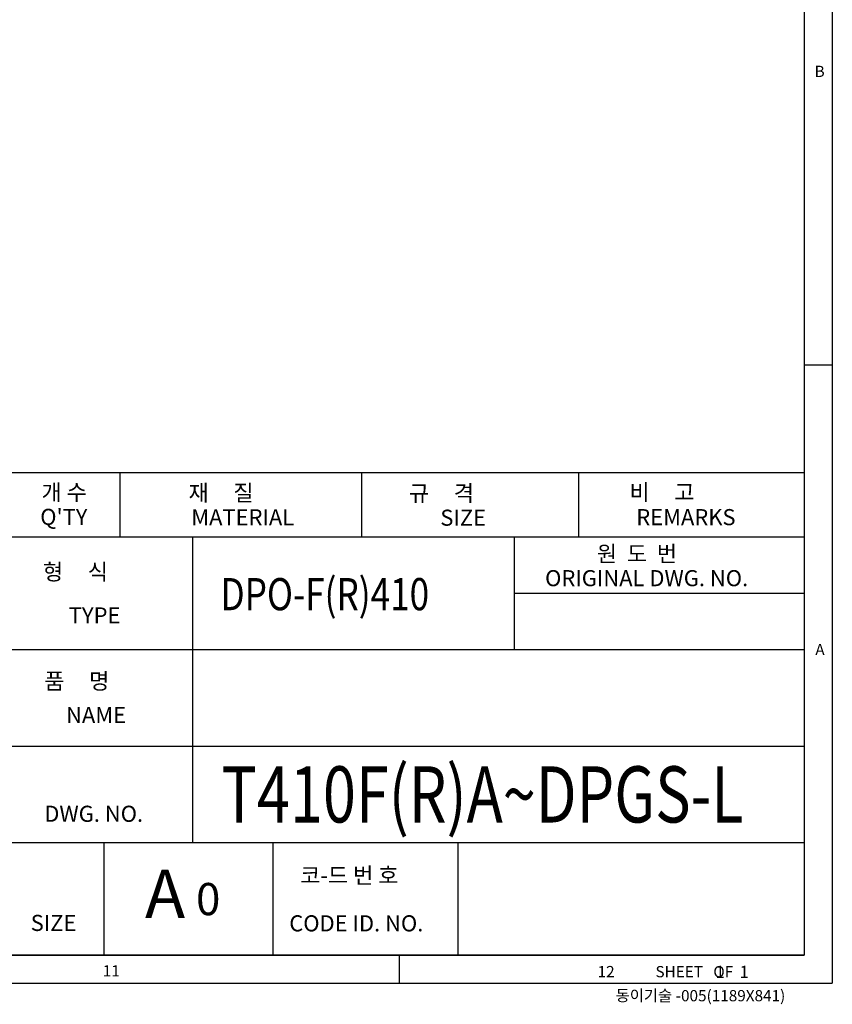
# Model space of a CAD drawing. Units: millimetres. Extents: x 9268 to 12736, y -6500 to -4023.
# Drawn here: x 12296 to 12730, y -6500 to -5974 of the extents above; entities that cross this region are included whole.
import ezdxf
from ezdxf.enums import TextEntityAlignment as Align

# ---------------------------------------------------------------- set-up
doc = ezdxf.new("R2010")
doc.units = ezdxf.units.MM
doc.header["$LTSCALE"] = 10
doc.layers.add('5', color=6, linetype='Continuous')
doc.styles.add('GH2', font='GE2.shx', dxfattribs={"bigfont": 'GH2.shx'})
doc.styles.add('GHG2', font='geg2', dxfattribs={"bigfont": 'ghg2'})
doc.styles.add('GHS', font='romans', dxfattribs={"bigfont": 'ghs'})

msp = doc.modelspace()

# ---------------------------------------------------------------- linework, layer by layer
for p, q in [((12729.5438483, -4029.02774253), (12729.5438483, -6489.02774253)), ((12714.5438483, -4044.02774253), (12714.5438483, -6474.02774253)), ((12729.5438483, -6159.02774253), (12714.5438483, -6159.02774253)), ((11662.30246205, -6216.33597447), (12714.5438483, -6216.33597447)), ((11932.87881852, -6250.69487688), (12714.5438483, -6250.69487688)), ((9312.5438483, -6474.02774253), (12714.5438483, -6474.02774253)), ((12714.5438483, -6474.02774253), (11642.29369205, -6474.02774253)), ((12498.5438483, -6489.02774253), (12498.5438483, -6474.02774253)), ((9267.5438483, -6489.02774253), (12729.5438483, -6489.02774253))]:
    msp.add_line(p, q)
at = {"color": 4}
for p, q in [((12349.48051022, -6250.69487688), (12349.48051022, -6216.33597447)), ((12478.32639425, -6250.69487688), (12478.32639425, -6216.33597447)), ((12594.28768988, -6250.69487688), (12594.28768988, -6216.33597447)), ((12388.13427543, -6413.89966332), (12388.13427543, -6250.69487688)), ((12559.92878747, -6310.82295609), (12559.92878747, -6250.69487688)), ((12559.92878747, -6280.75891649), (12714.5438483, -6280.75891649)), ((12289.352431, -6310.82295609), (12714.5438483, -6310.82295609)), ((11932.87881852, -6362.36130971), (12714.5438483, -6362.36130971)), ((11932.87881852, -6413.89966332), (12714.5438483, -6413.89966332)), ((12340.89078461, -6474.02774253), (12340.89078461, -6413.89966332)), ((12431.08290344, -6474.02774253), (12431.08290344, -6413.89966332)), ((12529.86474786, -6474.02774253), (12529.86474786, -6413.89966332))]:
    msp.add_line(p, q, dxfattribs=at)

# ---------------------------------------------------------------- texts
for s, height, style, p in [('B', 6, 'GHS', (12720.09231941, -6005.07633164)), ('A', 6, 'GHS', (12720.48882002, -6313.80027653)), ('A', 25.76917681, 'GHG2', (12362.67516759, -6454.09400612)), ('11', 6, 'GHS', (12340.14132281, -6485.41327313)), ('12', 6, 'GHS', (12604.27103874, -6485.81398452))]:
    msp.add_text(s, height=height, dxfattribs=dict(style=style)).set_placement(p)
at = {"color": 9, "style": 'GHS'}
for s, height, p in [('개 수', 8.589725602, (12307.46750151, -6231.20882727)), ('재     질', 8.589725602, (12385.92049802, -6231.42411745)), ('규     격', 8.589725602, (12503.59998832, -6231.63940552)), ('비     고', 8.589725602, (12621.27948456, -6231.12868401)), ("Q'TY", 8.589725602, (12306.74108392, -6244.27701445)), ('REMARKS', 8.589725602, (12624.9115666, -6244.41215925)), ('MATERIAL', 8.589725602, (12387.37333024, -6244.49230463)), ('SIZE', 8.589725602, (12520.30757226, -6244.70759058)), ('원  도  번', 8.589725602, (12603.845486, -6264.01443895)), ('형     식', 8.589725602, (12308.19391911, -6273.66786208)), ('ORIGINAL DWG. NO.', 8.5897256021, (12576.24165296, -6277.00248075)), ('TYPE', 8.589725602, (12321.99583266, -6296.9001939)), ('품     명', 8.589725602, (12308.92033671, -6331.96397757)), ('NAME', 8.589725602, (12320.54300341, -6350.11423812)), ('DWG. NO.', 8.589725602, (12308.92033374, -6402.81756084)), ('코-드 번 호', 8.589725602, (12445.48666077, -6435.70331367)), ('SIZE', 8.589725602, (12301.65616668, -6461.11367844)), ('CODE ID. NO.', 8.5897256021, (12439.67532593, -6461.32896651)), ('SHEET   OF', 6, (12635.15517383, -6485.84725746)), ('동이기술', 6, (12613.90335751, -6498.57815687)), ('-005(1189X841)', 6, (12645.95328344, -6498.66693904))]:
    msp.add_text(s, height=height, dxfattribs=at).set_placement(p)
at = {"style": 'GHS', "width": 0.625337}
msp.add_text('T410F(R)A~DPGS-L', height=30, dxfattribs=at).set_placement((12403.43518415, -6403.1882056), (12682.15695559, -6403.1882056), align=Align.FIT)
at = {"layer": '5', "color": 7, "style": 'GHS', "width": 0.8}
msp.add_text('DPO-F(R)410', height=17.1794512041, dxfattribs=at).set_placement((12402.99234516, -6289.8365576))
at = {"layer": '5', "color": 7}
for s, height, style, p in [('0', 17.1794512, 'GH2', (12389.90027981, -6452.66714595)), ('1    1', 6.5025, 'GHS', (12667.16071525, -6486.19227851))]:
    msp.add_text(s, height=height, dxfattribs=dict(at, style=style)).set_placement(p)

doc.saveas('drawing.dxf')
